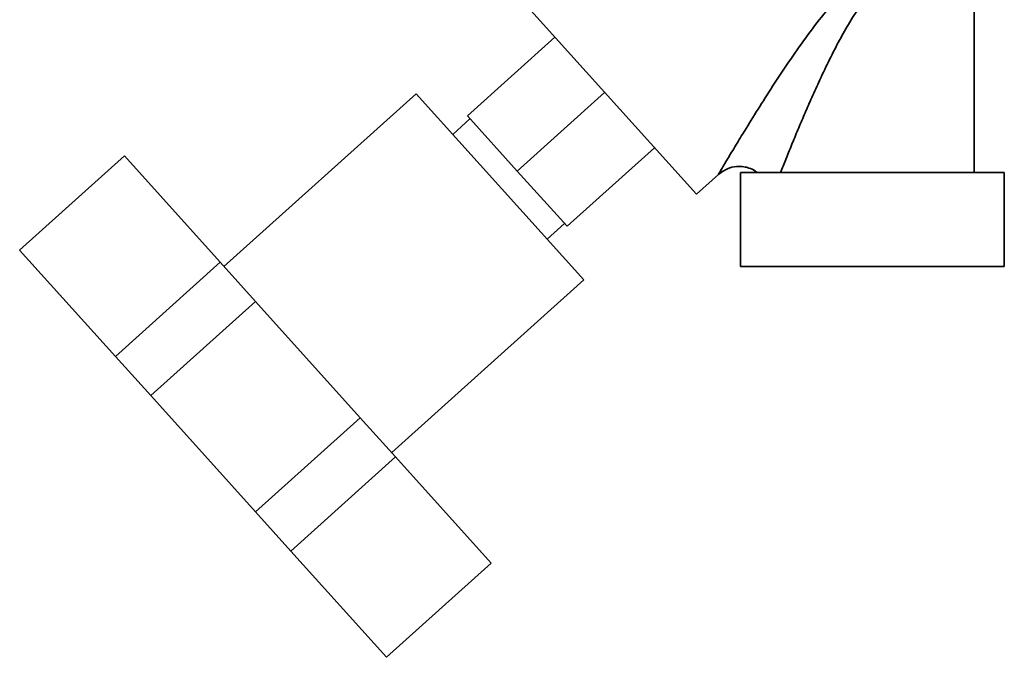
# Paper-space layout 'Blatt1' of a CAD drawing. Units: millimetres. Extents: x 0 to 4200, y 0 to 2970.
# Drawn here: x 1176 to 1302, y 1374 to 1455 of the extents above; entities that cross this region are included whole.
import ezdxf

# ---------------------------------------------------------------- set-up
doc = ezdxf.new("R2010")
doc.units = ezdxf.units.MM
doc.layers.add('DEFAULT', color=179, linetype='Continuous')

psp = doc.layouts.new('Blatt1')

# ---------------------------------------------------------------- linework, layer by layer
at = {"layer": 'DEFAULT', "linetype": 'Continuous', "lineweight": 35, "ltscale": 10}
for p, q in [((1297.65, 1435.58), (1297.65, 1506.58)), ((1240.26, 1457.14), (1262.18, 1432.79)), ((1244.11, 1452.86), (1232.97, 1442.82)), ((1226.39, 1445.64), (1201.86, 1423.56)), ((1247.8, 1421.86), (1226.39, 1445.64)), ((1239.32, 1435.76), (1250.47, 1445.8)), ((1233.3, 1442.45), (1231.07, 1440.44)), ((1232.97, 1442.82), (1239.32, 1435.76)), ((1256.83, 1438.74), (1245.68, 1428.7)), ((1175.77, 1425.64), (1189.15, 1437.68)), ((1201.37, 1424.11), (1189.15, 1437.68)), ((1239.32, 1435.76), (1245.68, 1428.7)), ((1262.18, 1432.79), (1264.99, 1435.32)), ((1267.8, 1435.58), (1267.8, 1423.58)), ((1301.5, 1435.58), (1267.8, 1435.58)), ((1301.5, 1423.58), (1301.5, 1435.58)), ((1243.12, 1427.07), (1245.34, 1429.07)), ((1187.99, 1412.07), (1175.77, 1425.64)), ((1187.99, 1412.07), (1201.37, 1424.11)), ((1205.88, 1419.1), (1201.37, 1424.11)), ((1301.5, 1423.58), (1267.8, 1423.58)), ((1223.28, 1399.78), (1247.8, 1421.86)), ((1192.5, 1407.06), (1205.88, 1419.1)), ((1219.26, 1404.24), (1205.88, 1419.1)), ((1192.5, 1407.06), (1187.99, 1412.07)), ((1205.88, 1392.2), (1192.5, 1407.06)), ((1205.88, 1392.2), (1219.26, 1404.24)), ((1223.77, 1399.23), (1219.26, 1404.24)), ((1210.39, 1387.19), (1223.77, 1399.23)), ((1235.99, 1385.66), (1223.77, 1399.23)), ((1210.39, 1387.19), (1205.88, 1392.2)), ((1222.61, 1373.62), (1210.39, 1387.19)), ((1222.61, 1373.62), (1235.99, 1385.66))]:
    psp.add_line(p, q, dxfattribs=at)
for points, knots in [([(1264.99, 1435.32), (1264.99, 1435.32), (1264.96, 1435.28), (1265.03, 1435.41), (1265.23, 1435.73), (1265.55, 1436.27), (1266.09, 1437.18), (1266.94, 1438.6), (1268.24, 1440.74), (1269.82, 1443.3), (1271.68, 1446.24), (1273.7, 1449.29), (1275.84, 1452.39), (1278.11, 1455.44), (1280.38, 1458.1), (1282.63, 1460.4), (1284.88, 1462.26), (1287.29, 1463.85), (1288.98, 1464.54), (1289.8, 1464.88)], [0, 0, 0, 0, 0.000193, 0.027, 0.053975, 0.081438, 0.110667, 0.169495, 0.229915, 0.311944, 0.394896, 0.480874, 0.569049, 0.655432, 0.740532, 0.806036, 0.872051, 0.937136, 1, 1, 1, 1]), ([(1272.93, 1435.58), (1273.15, 1436.12), (1273.59, 1437.23), (1274.34, 1439.08), (1275.13, 1441), (1275.96, 1442.95), (1276.85, 1444.98), (1277.86, 1447.23), (1279.01, 1449.67), (1280.26, 1452.14), (1281.58, 1454.51), (1283, 1456.77), (1284.11, 1458.17), (1284.66, 1458.86)], [0, 0, 0, 0, 0.078013, 0.159642, 0.245302, 0.326227, 0.407307, 0.498323, 0.605861, 0.707994, 0.805706, 0.90345, 1, 1, 1, 1]), ([(1264.91, 1435.25), (1265.31, 1435.55), (1266.03, 1436.09), (1267.23, 1436.36), (1268.16, 1436.34), (1268.95, 1436.14), (1269.56, 1435.9), (1269.88, 1435.63), (1269.98, 1435.55)], [0, 0, 0, 0, 0.268625, 0.485871, 0.651254, 0.772514, 0.926985, 1, 1, 1, 1])]:
    psp.add_open_spline(points, degree=3, knots=knots, dxfattribs=at)

doc.saveas('drawing.dxf')
